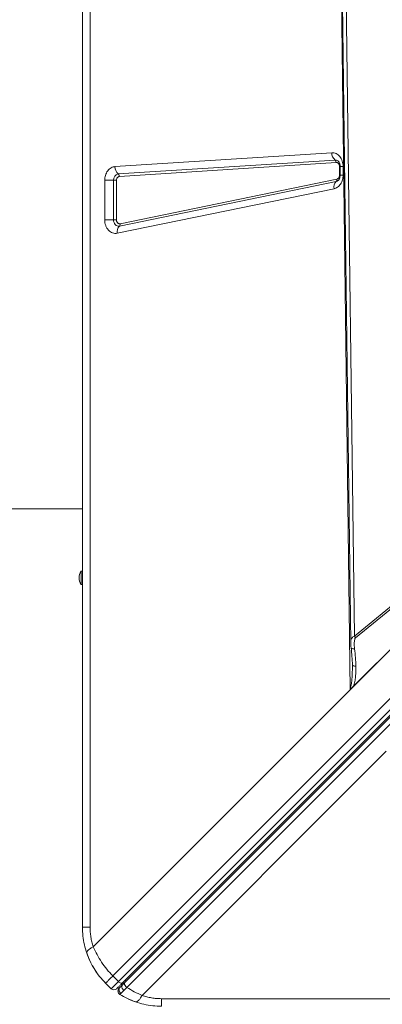
# Model space of a CAD drawing. Units: millimetres. Extents: x -12072 to 5631, y -14299 to 2052.
# Drawn here: x -988 to -713, y -5225 to -4478 of the extents above; entities that cross this region are included whole.
import ezdxf

# ---------------------------------------------------------------- set-up
doc = ezdxf.new("R2010")
doc.units = ezdxf.units.MM

msp = doc.modelspace()

# ---------------------------------------------------------------- linework, layer by layer
at = {"color": 7, "linetype": 'Continuous', "lineweight": 15}
for p, q in [((-940.627, -5166.014), (-940.627, -3766.014)), ((-934.861, -3766.014), (-934.861, -5166.014)), ((-737.506, -4985.953), (-745.569, -4346.8)), ((-734.244, -4945.316), (-741.922, -4348.586)), ((-917.575, -5202.963), (-254.118, -4539.505)), ((-249.875, -4543.748), (-913.333, -5207.205)), ((-246.728, -4544.843), (-910.186, -5208.301)), ((-245.212, -4544.742), (-908.532, -5208.061)), ((-906.925, -5211.665), (-243.606, -4548.345)), ((-915.92, -4589.052), (-751.428, -4578.521)), ((-913.391, -4594.607), (-748.898, -4584.076)), ((-748.055, -4585.928), (-912.547, -4596.458)), ((-745.572, -4595.515), (-745.572, -4588.924)), ((-745.112, -4588.924), (-745.112, -4595.515)), ((-742.806, -4588.924), (-742.806, -4595.515)), ((-923.715, -4629.373), (-923.715, -4599.455)), ((-917.023, -4599.455), (-923.715, -4599.455)), ((-917.023, -4599.455), (-914.792, -4599.455)), ((-917.023, -4629.373), (-917.023, -4599.455)), ((-914.792, -4599.455), (-914.792, -4629.373)), ((-748.093, -4600.306), (-912.585, -4634.165)), ((-912.05, -4632.335), (-747.558, -4598.476)), ((-749.7, -4605.797), (-914.192, -4639.655)), ((-923.715, -4629.373), (-917.023, -4629.373)), ((-914.792, -4629.373), (-917.023, -4629.373)), ((-544.432, -4792.88), (-737.506, -4985.953)), ((-544.44, -4792.885), (-737.356, -4985.801)), ((-545.032, -4793.464), (-734.943, -4983.375)), ((-546.597, -4791.556), (-734.244, -4945.316)), ((-733.426, -4946.56), (-545.779, -4792.799)), ((-1471.047, -4848.579), (-940.627, -4848.579)), ((-940.627, -4896.014), (-941.627, -4896.014)), ((-941.627, -4906.014), (-941.627, -4896.014)), ((-941.627, -4906.014), (-940.627, -4906.014)), ((-734.244, -4945.316), (-733.426, -4946.56)), ((-735.823, -4966.94), (-735.836, -4965.916)), ((-735.823, -4966.94), (-735.817, -4967.954)), ((-932.36, -5180.808), (-737.506, -4985.953)), ((-737.355, -4985.787), (-737.356, -4985.801)), ((-710.255, -5032.581), (-713.853, -5036.179)), ((-713.853, -5036.179), (-895.42, -5217.747)), ((-913.333, -5207.205), (-917.575, -5202.963)), ((-923.053, -5208.44), (-918.81, -5212.683)), ((-913.333, -5207.205), (-918.81, -5212.683)), ((-908.532, -5208.061), (-910.295, -5209.824)), ((-913.572, -5213.661), (-913.511, -5213.466)), ((-880.627, -5220.249), (519.373, -5220.249))]:
    msp.add_line(p, q, dxfattribs=at)
at = {"color": 8, "linetype": 'Continuous', "lineweight": 15}
for p, q in [((-745.104, -4588.924), (-745.572, -4588.924)), ((-742.806, -4588.924), (-745.112, -4588.924)), ((-745.572, -4595.515), (-745.112, -4595.515)), ((-742.806, -4595.515), (-745.112, -4595.515))]:
    msp.add_line(p, q, dxfattribs=at)
at = {"color": 7, "linetype": 'Continuous', "lineweight": 15, "flags": 128}
for points in [[(-744.838, -4346.904), (-741.031, -4642.703), (-737.073, -4950.384)], [(-912.585, -4634.165), (-913.411, -4634.22), (-914.226, -4634.049), (-914.993, -4633.66), (-915.677, -4633.07), (-916.244, -4632.309), (-916.67, -4631.41), (-916.934, -4630.416), (-917.023, -4629.373)], [(-934.197, -5193.035), (-936.059, -5188.975), (-937.382, -5185.477)], [(-929.868, -5200.295), (-931.785, -5197.364), (-933.164, -5194.993)], [(-910.186, -5208.301), (-910.426, -5208.46), (-910.74, -5208.532), (-911.113, -5208.513), (-911.532, -5208.405), (-911.981, -5208.211), (-912.443, -5207.939), (-912.899, -5207.599), (-913.333, -5207.205)], [(-912.259, -5216.998), (-912.788, -5216.581), (-912.947, -5216.41)]]:
    msp.add_lwpolyline(points, dxfattribs=at)
at = {"color": 7, "linetype": 'Continuous', "lineweight": 15}
for centre, radius, start, end in [((-744.457, -4578.7), 6.974, 178.528557, 230.436551), ((-750.379, -4585.868), 2.325, 358.528557, 50.436551), ((-908.949, -4589.231), 6.974, 178.528557, 230.436551), ((-912.544, -4599.026), 4.499, 100.843432, 185.470998), ((-914.871, -4596.399), 2.325, 358.528557, 50.436551), ((-743.975, -4604.492), 5.872, 134.533417, 192.838492), ((-749.466, -4598.911), 1.957, 314.533417, 12.838492), ((-908.467, -4638.351), 5.872, 134.533417, 192.838492), ((-913.958, -4632.77), 1.957, 314.533417, 12.838492), ((-934.043, -4901.014), 9.083, 146.601512, 213.398488), ((-916.689, -5210.561), 3, 225, 315), ((-911.739, -5208.44), 2, 315, 15), ((-880.627, -5166.014), 60, 244.031118, 251.815997)]:
    msp.add_arc(centre, radius, start, end, dxfattribs=at)
at = {"color": 8, "linetype": 'Continuous', "lineweight": 15}
for centre, radius, start, end in [((-748.729, -4587.29), 3.218, 51.908303, 93.017252), ((-748.813, -4596.98), 3.403, 282.215572, 307.29839), ((-910.677, -5214.449), 3, 135, 160.881101), ((-908.83, -5206.737), 1.2, 332.130266, 37.973293)]:
    msp.add_arc(centre, radius, start, end, dxfattribs=at)
at = {"color": 7, "linetype": 'Continuous', "lineweight": 15}
msp.add_ellipse((-740.584, -4985.953), major_axis=(4.818, 3.541), ratio=0.335091, start_param=5.1401798, end_param=5.1793215, dxfattribs=at)
for points, knots in [([(-751.428, -4578.521), (-750.878, -4578.527), (-749.768, -4578.538), (-748.142, -4579.094), (-746.637, -4580.028), (-745.321, -4581.325), (-744.233, -4582.928), (-743.423, -4584.789), (-742.903, -4586.821), (-742.838, -4588.228), (-742.806, -4588.924)], [0, 0, 0, 0, 0.1237078, 0.25, 0.3762922, 0.5, 0.6237078, 0.75, 0.8762922, 1, 1, 1, 1]), ([(-745.572, -4588.924), (-745.581, -4588.722), (-745.6, -4588.316), (-745.75, -4587.734), (-745.981, -4587.198), (-746.296, -4586.736), (-746.676, -4586.36), (-747.109, -4586.094), (-747.575, -4585.932), (-747.895, -4585.93), (-748.055, -4585.928)], [0, 0, 0, 0, 0.1250242, 0.2499977, 0.3749443, 0.4999989, 0.6249454, 0.75, 0.8749195, 1, 1, 1, 1]), ([(-746.731, -4584.775), (-746.711, -4584.788), (-746.596, -4584.862), (-746.301, -4585.159), (-745.919, -4585.692), (-745.592, -4586.347), (-745.363, -4587.014), (-745.207, -4587.7), (-745.125, -4588.332), (-745.116, -4588.758), (-745.112, -4588.924)], [0, 0, 0, 0, 0.0381161, 0.2169833, 0.3855597, 0.5414416, 0.6737509, 0.78395, 0.9157906, 1, 1, 1, 1]), ([(-923.715, -4599.455), (-923.69, -4598.837), (-923.638, -4597.567), (-923.208, -4595.682), (-922.497, -4593.865), (-921.494, -4592.23), (-920.258, -4590.877), (-918.864, -4589.884), (-917.402, -4589.244), (-916.405, -4589.115), (-915.92, -4589.052)], [0, 0, 0, 0, 0.1170545, 0.2406633, 0.3690632, 0.5, 0.6309368, 0.7593367, 0.8829455, 1, 1, 1, 1]), ([(-912.547, -4596.458), (-912.834, -4596.516), (-913.429, -4596.636), (-914.182, -4597.338), (-914.697, -4598.328), (-914.761, -4599.088), (-914.792, -4599.455)], [0, 0, 0, 0, 0.2407484, 0.5, 0.7592516, 1, 1, 1, 1]), ([(-742.806, -4595.515), (-742.899, -4596.7), (-743.092, -4599.149), (-744.638, -4602.4), (-746.919, -4604.858), (-748.793, -4605.49), (-749.7, -4605.797)], [0, 0, 0, 0, 0.2420703, 0.5, 0.7579297, 1, 1, 1, 1]), ([(-747.558, -4598.476), (-747.296, -4598.388), (-746.757, -4598.206), (-746.1, -4597.498), (-745.654, -4596.562), (-745.599, -4595.856), (-745.572, -4595.515)], [0, 0, 0, 0, 0.2420703, 0.5, 0.7579297, 1, 1, 1, 1]), ([(-745.112, -4595.515), (-745.13, -4595.91), (-745.156, -4596.464), (-745.314, -4597.228), (-745.493, -4597.834), (-745.768, -4598.467), (-746.095, -4599.01), (-746.444, -4599.436), (-746.64, -4599.595), (-746.738, -4599.674)], [0, 0, 0, 0, 0.1996198, 0.2795054, 0.411136, 0.5468896, 0.6924082, 0.8462252, 1, 1, 1, 1]), ([(-914.192, -4639.655), (-914.776, -4639.729), (-915.957, -4639.877), (-917.731, -4639.481), (-919.396, -4638.64), (-920.866, -4637.367), (-922.092, -4635.729), (-923.013, -4633.778), (-923.605, -4631.619), (-923.678, -4630.116), (-923.715, -4629.373)], [0, 0, 0, 0, 0.1235244, 0.25, 0.3764756, 0.5, 0.6235244, 0.75, 0.8764756, 1, 1, 1, 1]), ([(-914.792, -4629.373), (-914.782, -4629.59), (-914.761, -4630.023), (-914.589, -4630.644), (-914.325, -4631.204), (-913.972, -4631.676), (-913.548, -4632.042), (-913.069, -4632.285), (-912.558, -4632.399), (-912.218, -4632.356), (-912.05, -4632.335)], [0, 0, 0, 0, 0.1250396, 0.2500236, 0.3764952, 0.5000157, 0.6235362, 0.7500079, 0.8764795, 1, 1, 1, 1]), ([(-737.075, -4950.296), (-737.052, -4950.936), (-737.007, -4952.205), (-736.854, -4953.542), (-736.778, -4954.205)], [0, 0, 0, 0, 0.5039273, 1, 1, 1, 1]), ([(-733.426, -4946.56), (-733.568, -4946.735), (-733.985, -4947.254), (-734.242, -4948.516), (-734.427, -4950.303), (-734.4, -4952.475), (-734.224, -4954.074), (-734.136, -4954.877)], [0, 0, 0, 0, 0.0844225, 0.2489605, 0.4477385, 0.7228377, 1, 1, 1, 1]), ([(-736.778, -4954.205), (-736.525, -4956.354), (-736.017, -4960.651), (-735.855, -4964.972), (-735.774, -4967.131)], [0, 0, 0, 0, 0.5002846, 1, 1, 1, 1]), ([(-733.145, -4968.126), (-733.213, -4965.921), (-733.349, -4961.515), (-733.874, -4957.088), (-734.136, -4954.877)], [0, 0, 0, 0, 0.50038352, 1, 1, 1, 1]), ([(-735.774, -4967.132), (-735.783, -4967.293), (-735.801, -4967.615), (-735.809, -4967.942), (-735.813, -4968.104)], [0, 0, 0, 0, 0.502172, 1, 1, 1, 1]), ([(-734.943, -4983.375), (-734.577, -4982.152), (-733.851, -4979.724), (-733.401, -4975.926), (-733.141, -4972.071), (-733.144, -4969.477), (-733.145, -4968.126)], [0, 0, 0, 0, 0.2537049, 0.5037611, 0.7415087, 1, 1, 1, 1]), ([(-737.469, -4984.828), (-737.465, -4984.831), (-737.455, -4984.838), (-737.425, -4984.846), (-737.343, -4984.849), (-737.169, -4984.817), (-736.796, -4984.71), (-735.993, -4984.326), (-735.376, -4983.767), (-734.943, -4983.375)], [0, 0, 0, 0, 0.0054024, 0.0123494, 0.0316028, 0.0933612, 0.198858, 0.4386777, 1, 1, 1, 1]), ([(-737.469, -4984.828), (-737.462, -4984.837), (-737.417, -4984.895), (-737.392, -4985.062), (-737.352, -4985.368), (-737.354, -4985.618), (-737.355, -4985.787)], [0, 0, 0, 0, 0.0401453, 0.2452685, 0.4884721, 1, 1, 1, 1]), ([(-937.291, -5185.739), (-937.954, -5183.61), (-939.273, -5179.373), (-940.401, -5172.727), (-940.551, -5168.251), (-940.627, -5166.014)], [0, 0, 0, 0, 0.3356433, 0.6680083, 1, 1, 1, 1]), ([(-934.861, -5166.014), (-934.831, -5167.271), (-934.771, -5169.791), (-934.274, -5173.538), (-933.508, -5177.243), (-932.744, -5179.615), (-932.36, -5180.808)], [0, 0, 0, 0, 0.2474449, 0.4959261, 0.7464422, 1, 1, 1, 1]), ([(-937.291, -5185.739), (-937.305, -5185.397), (-937.332, -5184.704), (-936.175, -5183.391), (-934.492, -5182.066), (-933.064, -5181.223), (-932.36, -5180.808)], [0, 0, 0, 0, 0.2764939, 0.5608538, 0.7835066, 1, 1, 1, 1]), ([(-932.36, -5180.808), (-931.463, -5182.837), (-929.687, -5186.857), (-926.197, -5192.607), (-922.221, -5198.048), (-919.12, -5201.328), (-917.575, -5202.963)], [0, 0, 0, 0, 0.2536131, 0.5023341, 0.7520536, 1, 1, 1, 1]), ([(-923.053, -5208.44), (-924.595, -5206.795), (-927.69, -5203.494), (-931.557, -5197.939), (-934.874, -5192.025), (-936.48, -5187.848), (-937.291, -5185.739)], [0, 0, 0, 0, 0.2485582, 0.498817, 0.7469048, 1, 1, 1, 1]), ([(-910.186, -5208.301), (-910.807, -5208.922), (-912.072, -5210.187), (-913.47, -5211.585), (-914.397, -5212.512), (-914.512, -5212.627), (-914.568, -5212.683)], [0, 0, 0, 0, 0.2455074, 0.5, 0.7544926, 1, 1, 1, 1]), ([(-913.484, -5213.391), (-913.575, -5213.736), (-913.758, -5214.435), (-913.533, -5215.5), (-912.997, -5216.402), (-912.447, -5216.78), (-912.183, -5216.961)], [0, 0, 0, 0, 0.254046, 0.5150005, 0.7676787, 1, 1, 1, 1]), ([(-911.382, -5216.226), (-911.552, -5216.109), (-911.906, -5215.863), (-912.35, -5215.354), (-912.698, -5214.74), (-912.899, -5214.052), (-912.932, -5213.349), (-912.799, -5212.693), (-912.538, -5212.121), (-912.275, -5211.822), (-912.149, -5211.678)], [0, 0, 0, 0, 0.1135088, 0.2363229, 0.3662309, 0.4999999, 0.633769, 0.763677, 0.8864912, 1, 1, 1, 1]), ([(-912.149, -5211.678), (-912.337, -5211.867), (-912.715, -5212.245), (-912.771, -5212.3), (-912.798, -5212.328)], [0, 0, 0, 0, 0.4991911, 1, 1, 1, 1]), ([(-910.295, -5209.824), (-910.673, -5210.202), (-911.427, -5210.957), (-911.909, -5211.438), (-912.149, -5211.678)], [0, 0, 0, 0, 0.5009692, 1, 1, 1, 1]), ([(-909.079, -5213.902), (-909.274, -5213.75), (-909.612, -5213.488), (-910.04, -5212.995), (-910.397, -5212.453), (-910.679, -5211.783), (-910.794, -5211.051), (-910.693, -5210.34), (-910.427, -5209.996), (-910.295, -5209.824)], [0, 0, 0, 0, 0.1370408, 0.2360175, 0.3571705, 0.4998021, 0.6599825, 0.8300859, 1, 1, 1, 1]), ([(-909.079, -5213.902), (-908.746, -5213.559), (-908.078, -5212.871), (-907.31, -5212.067), (-906.925, -5211.665)], [0, 0, 0, 0, 0.4991114, 1, 1, 1, 1]), ([(-895.42, -5217.747), (-897.41, -5216.878), (-901.351, -5215.157), (-905.079, -5212.821), (-906.925, -5211.665)], [0, 0, 0, 0, 0.50487042, 1, 1, 1, 1]), ([(-912.259, -5216.998), (-912.208, -5216.973), (-912.108, -5216.924), (-911.623, -5216.459), (-911.382, -5216.226)], [0, 0, 0, 0, 0.500501, 1, 1, 1, 1]), ([(-900.352, -5222.679), (-902.425, -5221.893), (-906.53, -5220.335), (-910.362, -5218.103), (-912.259, -5216.998)], [0, 0, 0, 0, 0.50490178, 1, 1, 1, 1]), ([(-911.382, -5216.226), (-911.079, -5215.928), (-910.472, -5215.33), (-909.544, -5214.379), (-909.079, -5213.902)], [0, 0, 0, 0, 0.49908473, 1, 1, 1, 1]), ([(-900.352, -5222.679), (-900.05, -5222.7), (-899.439, -5222.742), (-898.217, -5221.783), (-896.854, -5220.157), (-895.894, -5218.543), (-895.42, -5217.747)], [0, 0, 0, 0, 0.2464389, 0.5, 0.7535611, 1, 1, 1, 1]), ([(-895.42, -5217.747), (-894.227, -5218.131), (-891.855, -5218.895), (-888.151, -5219.661), (-884.404, -5220.158), (-881.884, -5220.219), (-880.627, -5220.249)], [0, 0, 0, 0, 0.2535396, 0.5040737, 0.7525375, 1, 1, 1, 1]), ([(-880.627, -5226.014), (-882.863, -5225.939), (-887.34, -5225.789), (-893.986, -5224.66), (-898.223, -5223.341), (-900.352, -5222.679)], [0, 0, 0, 0, 0.3319895, 0.6643556, 1, 1, 1, 1])]:
    msp.add_open_spline(points, degree=3, knots=knots, dxfattribs=at)
at = {"color": 8, "linetype": 'Continuous', "lineweight": 15}
for points, knots in [([(-736.995, -4950.378), (-737.018, -4949.88), (-737.079, -4948.56), (-736.471, -4947.012), (-735.435, -4945.821), (-734.638, -4945.483), (-734.244, -4945.316)], [0, 0, 0, 0, 0.2328239, 0.6171736, 0.8108465, 1, 1, 1, 1]), ([(-734.136, -4954.877), (-734.634, -4954.864), (-735.628, -4954.839), (-736.581, -4954.587), (-736.697, -4954.325), (-736.753, -4954.201)], [0, 0, 0, 0, 0.3429764, 0.6859516, 1, 1, 1, 1]), ([(-735.817, -4967.954), (-735.814, -4968.333), (-735.805, -4969.379), (-735.82, -4971.041), (-735.857, -4972.891), (-735.918, -4974.591), (-735.997, -4976.097), (-736.088, -4977.429), (-736.19, -4978.606), (-736.304, -4979.688), (-736.505, -4981.213), (-736.772, -4982.969), (-737.266, -4984.286), (-737.469, -4984.828)], [0, 0, 0, 0, 0.0660617, 0.1825143, 0.2903448, 0.3895618, 0.4801762, 0.5547374, 0.6239375, 0.6877919, 0.7463205, 0.8956026, 1, 1, 1, 1]), ([(-733.145, -4968.126), (-733.526, -4968.069), (-734.287, -4967.955), (-735.129, -4967.666), (-735.638, -4967.381), (-735.707, -4967.189), (-735.73, -4967.124)], [0, 0, 0, 0, 0.2849186, 0.5698402, 0.8547618, 1, 1, 1, 1])]:
    msp.add_open_spline(points, degree=3, knots=knots, dxfattribs=at)
at = {"color": 7, "linetype": 'Continuous', "lineweight": 15}
for points in [[(-934.861, -5166.014), (-935.71, -5166.014), (-937.408, -5166.014), (-939.21, -5166.014), (-940.404, -5166.014), (-940.552, -5166.014), (-940.627, -5166.014)], [(-917.575, -5202.963), (-918.366, -5203.753), (-919.946, -5205.333), (-921.677, -5207.064), (-922.835, -5208.222), (-922.98, -5208.368), (-923.053, -5208.44)], [(-906.925, -5211.665), (-907.095, -5211.52), (-907.435, -5211.231), (-907.887, -5210.724), (-908.265, -5210.195), (-908.55, -5209.664), (-908.727, -5209.159), (-908.785, -5208.708), (-908.731, -5208.323), (-908.598, -5208.148), (-908.532, -5208.061)], [(-880.627, -5220.249), (-880.627, -5221.097), (-880.627, -5222.795), (-880.627, -5224.597), (-880.627, -5225.791), (-880.627, -5225.94), (-880.627, -5226.014)]]:
    msp.add_open_spline(points, degree=3, dxfattribs=at)

doc.saveas('drawing.dxf')
